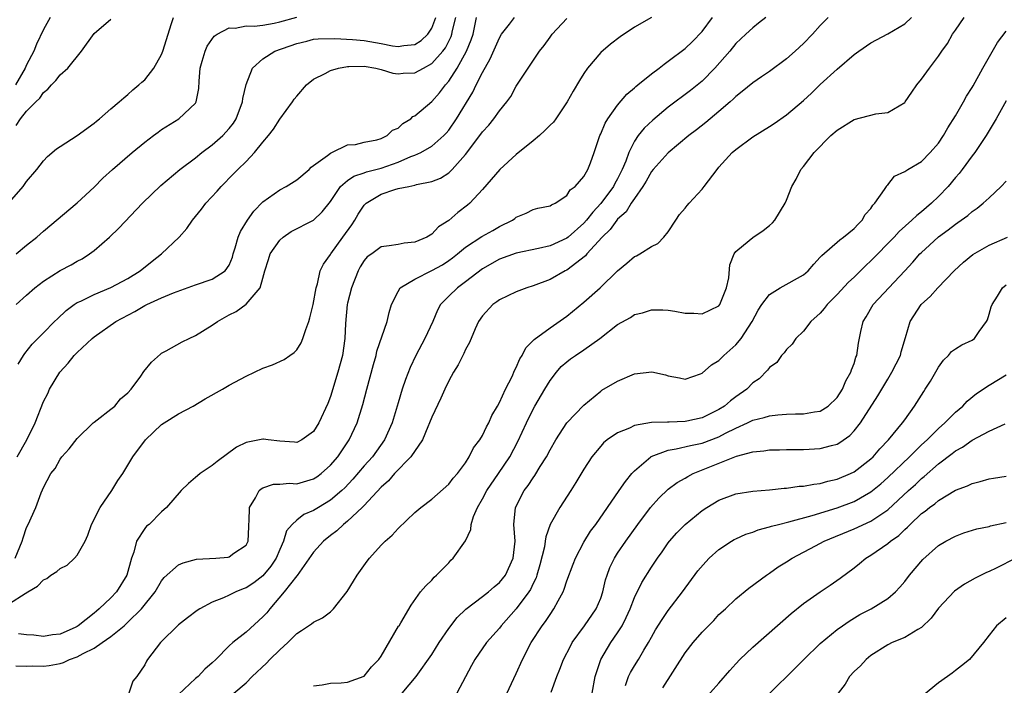
# Model space of a CAD drawing. Units: inches. Extents: x 2601000 to 2604000, y 1474072 to 1476000.
# Drawn here: x 2601536 to 2601653, y 1475320 to 1475399 of the extents above; entities that cross this region are included whole.
import ezdxf

# ---------------------------------------------------------------- set-up
doc = ezdxf.new("R2010")
doc.units = ezdxf.units.IN
doc.header["$MEASUREMENT"] = 0
doc.layers.add('LD26011473_2ft', color=219, linetype='Continuous')

msp = doc.modelspace()

# ---------------------------------------------------------------- linework, layer by layer
at = {"layer": 'LD26011473_2ft'}
for points, elevation in [([(2601535, 1475377.11), (2601536.62, 1475379), (2601536.78, 1475379.22), (2601537, 1475379.57), (2601538.23, 1475381), (2601539, 1475382.04), (2601539.47, 1475382.53), (2601540.57, 1475383.43), (2601541, 1475383.73), (2601543, 1475385), (2601545, 1475386.47), (2601545.28, 1475386.72), (2601545.64, 1475387), (2601547, 1475388.18), (2601547.97, 1475389), (2601548.51, 1475389.49), (2601549, 1475389.89), (2601549.58, 1475390.42), (2601550.32, 1475391), (2601550.67, 1475391.33), (2601551, 1475391.62), (2601552.06, 1475393), (2601553, 1475394.59), (2601553.15, 1475395), (2601553.76, 1475397), (2601554.15, 1475398.15), (2601554.39, 1475399)], 8862), ([(2601535, 1475329.64), (2601536.83, 1475330.83), (2601537.16, 1475331), (2601538.31, 1475331.69), (2601539, 1475332.45), (2601539.4, 1475332.6), (2601539.9, 1475333), (2601540.59, 1475333.41), (2601541, 1475333.76), (2601541.83, 1475334.17), (2601542.7, 1475335), (2601543, 1475335.34), (2601543.93, 1475337), (2601544.28, 1475337.72), (2601544.69, 1475339), (2601545.73, 1475341), (2601547.09, 1475343), (2601547.81, 1475344.19), (2601548.4, 1475345), (2601549, 1475346.02), (2601549.6, 1475347), (2601551.08, 1475349), (2601553, 1475350.8), (2601553.29, 1475351), (2601555, 1475352.06), (2601556.74, 1475353), (2601558.15, 1475353.85), (2601560.22, 1475355), (2601561, 1475355.46), (2601563, 1475356.55), (2601564.02, 1475357), (2601565, 1475357.47), (2601566.14, 1475357.86), (2601567.51, 1475358.49), (2601568.2, 1475359), (2601568.68, 1475359.32), (2601569, 1475359.66), (2601569.52, 1475360.48), (2601569.73, 1475361), (2601570.07, 1475362.07), (2601570.45, 1475363), (2601570.57, 1475363.43), (2601570.96, 1475365), (2601571.3, 1475367), (2601571.46, 1475367.46), (2601571.79, 1475369), (2601572.19, 1475369.81), (2601573, 1475370.92), (2601573.04, 1475371), (2601574.47, 1475373), (2601575.54, 1475374.46), (2601575.88, 1475375), (2601576.28, 1475375.72), (2601577, 1475376.77), (2601577.22, 1475377), (2601579, 1475378.09), (2601580.63, 1475378.63), (2601581, 1475378.74), (2601582.27, 1475379), (2601583, 1475379.13), (2601583.2, 1475379.2), (2601585, 1475379.56), (2601586.02, 1475379.98), (2601587, 1475380.61), (2601587.22, 1475380.78), (2601587.4, 1475381), (2601589, 1475382.77), (2601590.67, 1475385), (2601591, 1475385.47), (2601591.75, 1475386.25), (2601592.35, 1475387), (2601593, 1475387.94), (2601593.9, 1475389), (2601594.35, 1475389.65), (2601595, 1475390.84), (2601596.42, 1475393), (2601597.77, 1475395), (2601598.32, 1475395.68), (2601599, 1475396.66), (2601599.26, 1475397), (2601601, 1475398.86)], 8850), ([(2601535.65, 1475335), (2601536.48, 1475337), (2601536.59, 1475337.41), (2601537, 1475338.64), (2601537.19, 1475339), (2601538.09, 1475341), (2601538.74, 1475342.74), (2601538.91, 1475343.09), (2601539, 1475343.34), (2601539.88, 1475345), (2601540.38, 1475345.62), (2601541, 1475346.73), (2601541.19, 1475347), (2601542.07, 1475347.93), (2601543, 1475349.15), (2601544.89, 1475351), (2601545, 1475351.11), (2601545.37, 1475351.37), (2601547, 1475352.62), (2601547.46, 1475353), (2601548.15, 1475353.85), (2601549, 1475354.55), (2601549.4, 1475355), (2601550.52, 1475356.52), (2601550.91, 1475357.09), (2601551.79, 1475358.21), (2601552.85, 1475359.15), (2601553, 1475359.25), (2601553.53, 1475359.53), (2601555.42, 1475360.58), (2601556.25, 1475361), (2601557, 1475361.34), (2601559, 1475362.56), (2601559.62, 1475363), (2601561, 1475363.78), (2601561.82, 1475364.18), (2601563, 1475365.04), (2601564.68, 1475367), (2601565, 1475368.13), (2601565.22, 1475369), (2601565.64, 1475370.36), (2601565.85, 1475371), (2601567, 1475372.65), (2601567.41, 1475373), (2601568.36, 1475373.64), (2601571, 1475375.01), (2601572.03, 1475375.97), (2601573, 1475377.2), (2601574.17, 1475379), (2601575, 1475379.69), (2601575.78, 1475380.22), (2601577, 1475380.61), (2601577.28, 1475380.72), (2601579, 1475381.17), (2601581, 1475381.86), (2601582.52, 1475382.52), (2601583, 1475382.69), (2601583.69, 1475383), (2601585, 1475383.76), (2601586.41, 1475385), (2601586.7, 1475385.3), (2601587, 1475385.66), (2601587.92, 1475387), (2601589.85, 1475390.15), (2601590.25, 1475391), (2601591, 1475392.49), (2601591.9, 1475394.1), (2601593, 1475396.59), (2601593.26, 1475397), (2601594.19, 1475398.19), (2601594.79, 1475399)], 8852), ([(2601539.82, 1475399), (2601539, 1475397.58), (2601538.19, 1475395.81), (2601537.86, 1475395), (2601537, 1475393.4), (2601536.84, 1475393), (2601535.7, 1475391)], 8866), ([(2601535.74, 1475322.26), (2601537, 1475322.23), (2601537.74, 1475322.26), (2601539, 1475322.21), (2601539.69, 1475322.31), (2601541, 1475322.54), (2601541.37, 1475322.63), (2601542.11, 1475323), (2601543, 1475323.31), (2601543.73, 1475323.73), (2601545, 1475324.36), (2601545.97, 1475325), (2601547, 1475325.73), (2601548.55, 1475327), (2601549, 1475327.41), (2601550.62, 1475329), (2601552.24, 1475331), (2601553, 1475332.32), (2601553.31, 1475332.69), (2601555, 1475334.19), (2601555.55, 1475334.45), (2601557.14, 1475334.86), (2601559.41, 1475335), (2601560.87, 1475335.13), (2601561, 1475335.16), (2601561.57, 1475335.57), (2601563, 1475336.55), (2601563.25, 1475337), (2601563.31, 1475338.69), (2601563.33, 1475339), (2601563.38, 1475339.38), (2601563.42, 1475341), (2601564.12, 1475342.12), (2601564.57, 1475343), (2601564.78, 1475343.22), (2601565, 1475343.32), (2601566.24, 1475343.76), (2601567, 1475343.77), (2601568.14, 1475343.86), (2601569, 1475343.81), (2601571, 1475344.37), (2601571.38, 1475344.62), (2601571.88, 1475345), (2601573, 1475346), (2601573.85, 1475347), (2601575.23, 1475349), (2601576.16, 1475351), (2601576.81, 1475353.19), (2601577.29, 1475355), (2601578.08, 1475357.92), (2601578.41, 1475359), (2601578.5, 1475359.5), (2601579.7, 1475363), (2601579.93, 1475364.07), (2601580.24, 1475365), (2601581, 1475366.54), (2601581.26, 1475367), (2601583, 1475368.03), (2601585, 1475369.03), (2601586.27, 1475369.73), (2601587, 1475370.21), (2601587.46, 1475370.54), (2601588.04, 1475371), (2601589, 1475371.79), (2601590.93, 1475373.07), (2601592.22, 1475373.78), (2601593, 1475374.25), (2601594.55, 1475375), (2601594.82, 1475375.18), (2601595, 1475375.36), (2601596.17, 1475375.83), (2601597, 1475376.27), (2601597.57, 1475376.43), (2601599, 1475376.7), (2601599.17, 1475376.83), (2601599.61, 1475377), (2601601, 1475377.91), (2601601.4, 1475378.6), (2601601.98, 1475379), (2601603, 1475380.15), (2601603.49, 1475381), (2601603.79, 1475381.8), (2601604.23, 1475383), (2601604.9, 1475385), (2601605, 1475385.2), (2601605.52, 1475386.48), (2601605.85, 1475387), (2601607, 1475388.61), (2601608.09, 1475389.91), (2601609, 1475390.67), (2601609.17, 1475390.83), (2601609.4, 1475391), (2601611, 1475392.3), (2601611.93, 1475393), (2601612.52, 1475393.48), (2601613, 1475393.8), (2601615, 1475395.31), (2601615.86, 1475396.14), (2601617, 1475397.34), (2601618.24, 1475399)], 8846), ([(2601535.77, 1475371), (2601537, 1475372.04), (2601538.22, 1475373), (2601539, 1475373.7), (2601543, 1475377.03), (2601545, 1475378.91), (2601546.05, 1475379.95), (2601547.18, 1475381), (2601549.51, 1475383), (2601551, 1475384.21), (2601552.05, 1475385), (2601552.58, 1475385.42), (2601553, 1475385.72), (2601555.05, 1475387), (2601557, 1475388.85), (2601557.11, 1475389), (2601557.41, 1475390.59), (2601557.45, 1475391.45), (2601557.56, 1475393), (2601557.81, 1475393.81), (2601558.14, 1475395), (2601558.41, 1475395.59), (2601559.24, 1475396.76), (2601559.59, 1475397), (2601561, 1475397.78), (2601561.71, 1475397.71), (2601563, 1475398), (2601563.95, 1475397.95), (2601565, 1475398.09), (2601566.31, 1475398.31), (2601567, 1475398.46), (2601569, 1475399.04)], 8860), ([(2601535.77, 1475365), (2601537, 1475366.12), (2601538, 1475367), (2601539, 1475367.78), (2601541, 1475369.05), (2601542.29, 1475369.71), (2601543, 1475370.13), (2601543.58, 1475370.42), (2601544.48, 1475371), (2601545, 1475371.4), (2601546.81, 1475373), (2601547.93, 1475374.07), (2601550.75, 1475377), (2601552.89, 1475379.11), (2601555.14, 1475381), (2601557, 1475382.39), (2601557.75, 1475383), (2601559, 1475383.91), (2601560.24, 1475385), (2601561, 1475385.84), (2601561.51, 1475386.49), (2601561.81, 1475387), (2601562.57, 1475389), (2601562.61, 1475389.39), (2601563, 1475391.04), (2601563.75, 1475393), (2601565, 1475394.11), (2601566.42, 1475395), (2601569, 1475395.92), (2601570.19, 1475396.19), (2601571, 1475396.4), (2601571.55, 1475396.45), (2601573.51, 1475396.49), (2601575.61, 1475396.39), (2601577, 1475396.26), (2601579, 1475395.91), (2601580.36, 1475395.64), (2601581, 1475395.54), (2601581.68, 1475395.68), (2601583, 1475395.78), (2601583.75, 1475396.25), (2601584.53, 1475397), (2601585, 1475397.73), (2601585.47, 1475399)], 8858), ([(2601535.79, 1475386.21), (2601536.29, 1475387), (2601537, 1475387.88), (2601538.09, 1475389), (2601538.56, 1475389.44), (2601539, 1475390.12), (2601539.51, 1475390.49), (2601539.95, 1475391), (2601540.49, 1475391.51), (2601541, 1475392.18), (2601541.88, 1475393), (2601543.52, 1475395), (2601545, 1475397.08), (2601547, 1475398.78)], 8864), ([(2601535.89, 1475347), (2601537.02, 1475349), (2601538.01, 1475351), (2601539, 1475353.53), (2601539.51, 1475354.49), (2601539.74, 1475355), (2601540.95, 1475357), (2601541.94, 1475358.06), (2601542.66, 1475359), (2601543, 1475359.35), (2601544.76, 1475361), (2601545, 1475361.21), (2601547.58, 1475363), (2601549.83, 1475364.17), (2601551, 1475364.88), (2601551.25, 1475365), (2601553, 1475365.79), (2601554.39, 1475366.39), (2601557, 1475367.34), (2601559, 1475368.03), (2601560.52, 1475369), (2601561, 1475369.69), (2601561.38, 1475370.62), (2601561.48, 1475371), (2601561.73, 1475371.73), (2601562.07, 1475373), (2601562.33, 1475373.67), (2601563.17, 1475375), (2601563.92, 1475376.08), (2601565, 1475377.15), (2601567, 1475378.57), (2601567.77, 1475379), (2601569, 1475379.79), (2601570.46, 1475381), (2601570.72, 1475381.28), (2601571, 1475381.46), (2601572.66, 1475382.66), (2601573, 1475382.93), (2601573.17, 1475383), (2601575, 1475383.9), (2601575.96, 1475383.96), (2601577, 1475384.21), (2601578.49, 1475384.49), (2601579, 1475384.65), (2601579.73, 1475385), (2601580.36, 1475385.64), (2601581, 1475385.9), (2601581.56, 1475386.44), (2601582.5, 1475387), (2601582.75, 1475387.25), (2601583, 1475387.35), (2601585, 1475389.04), (2601585.92, 1475390.08), (2601586.61, 1475391), (2601587, 1475391.45), (2601587.99, 1475393), (2601589.11, 1475395), (2601589.67, 1475396.33), (2601589.88, 1475397), (2601590.3, 1475399)], 8854), ([(2601536.03, 1475357.97), (2601536.66, 1475359), (2601536.8, 1475359.2), (2601537.69, 1475360.31), (2601539, 1475361.68), (2601540.31, 1475363), (2601540.66, 1475363.34), (2601541.7, 1475364.3), (2601542.63, 1475365), (2601543, 1475365.24), (2601543.42, 1475365.42), (2601545, 1475366.21), (2601547, 1475367.01), (2601549, 1475368.11), (2601550.47, 1475369), (2601551.87, 1475370.13), (2601553, 1475371), (2601555.07, 1475373), (2601555.98, 1475374.02), (2601556.64, 1475375), (2601557.71, 1475376.29), (2601558.22, 1475377), (2601559.57, 1475378.43), (2601560.04, 1475379), (2601561.53, 1475380.47), (2601562.02, 1475381), (2601563, 1475381.96), (2601564.02, 1475383), (2601565, 1475384.22), (2601565.67, 1475385), (2601566.24, 1475385.76), (2601567, 1475386.97), (2601568.5, 1475389), (2601568.7, 1475389.3), (2601569, 1475389.68), (2601570.15, 1475391), (2601571, 1475391.68), (2601572.35, 1475392.35), (2601573, 1475392.73), (2601573.94, 1475393), (2601575, 1475393.18), (2601575.17, 1475393.17), (2601577, 1475393.23), (2601578.38, 1475393), (2601579, 1475392.84), (2601580.4, 1475392.4), (2601581, 1475392.31), (2601581.62, 1475392.38), (2601583, 1475392.43), (2601584, 1475393), (2601585, 1475393.52), (2601586.29, 1475395), (2601586.6, 1475395.4), (2601587.28, 1475396.72), (2601587.38, 1475397), (2601587.46, 1475397.46), (2601587.83, 1475399)], 8856), ([(2601611, 1475399), (2601609, 1475397.82), (2601607.3, 1475396.7), (2601606.16, 1475395.84), (2601605, 1475394.86), (2601603.42, 1475393), (2601603, 1475392.36), (2601602.48, 1475391.52), (2601601.74, 1475390.26), (2601601.04, 1475389), (2601599.67, 1475387), (2601599.39, 1475386.61), (2601599, 1475386.23), (2601598.4, 1475385.6), (2601597.74, 1475385), (2601597, 1475384.37), (2601595, 1475382.76), (2601593.05, 1475381), (2601591, 1475378.62), (2601589.51, 1475377), (2601589.23, 1475376.77), (2601588.09, 1475375.91), (2601587, 1475374.96), (2601585.8, 1475374.2), (2601585, 1475373.36), (2601584.39, 1475373), (2601583, 1475372.38), (2601581.71, 1475372.29), (2601581, 1475372.12), (2601579.95, 1475371.95), (2601579, 1475371.85), (2601577.89, 1475371), (2601577.36, 1475370.64), (2601577, 1475370.24), (2601576.53, 1475369.47), (2601576.28, 1475369), (2601575.47, 1475367), (2601575, 1475365.18), (2601574.96, 1475365), (2601574.76, 1475362.76), (2601574.7, 1475361), (2601574.41, 1475359), (2601573.88, 1475357), (2601573, 1475354.12), (2601572.68, 1475353.32), (2601571.6, 1475351), (2601571, 1475349.98), (2601569.62, 1475349), (2601569, 1475348.69), (2601568.73, 1475348.73), (2601567, 1475348.84), (2601565.6, 1475349), (2601565.08, 1475349.08), (2601565, 1475349.08), (2601563, 1475348.7), (2601561.85, 1475348.15), (2601559.56, 1475346.44), (2601559, 1475345.96), (2601557.56, 1475345), (2601557.24, 1475344.76), (2601557, 1475344.53), (2601556.17, 1475343.83), (2601555.3, 1475343), (2601553.59, 1475341), (2601553, 1475340.48), (2601551.53, 1475339), (2601551.23, 1475338.77), (2601551, 1475338.49), (2601550.03, 1475337), (2601549.72, 1475335.72), (2601549.42, 1475335), (2601548.87, 1475333), (2601547.64, 1475331), (2601547, 1475330.31), (2601545.61, 1475329), (2601545.27, 1475328.73), (2601545, 1475328.49), (2601543.13, 1475327), (2601543, 1475326.92), (2601542.84, 1475326.84), (2601541, 1475326.02), (2601540.09, 1475325.91), (2601539, 1475325.72), (2601537.87, 1475325.87), (2601537, 1475325.94), (2601536.06, 1475326.06)], 8848), ([(2601624.56, 1475399), (2601623.7, 1475398.3), (2601623, 1475397.76), (2601622.2, 1475397), (2601621, 1475395.9), (2601620.28, 1475395), (2601618.52, 1475393), (2601617, 1475391.46), (2601615.64, 1475390.36), (2601613, 1475388.36), (2601611.16, 1475386.84), (2601610.13, 1475385.87), (2601609.44, 1475385), (2601609, 1475384.36), (2601608.32, 1475383), (2601607.97, 1475381.97), (2601607.56, 1475381), (2601607, 1475379.88), (2601606.68, 1475379.32), (2601606.53, 1475379), (2601605.01, 1475376.99), (2601604.05, 1475375.95), (2601603.3, 1475375), (2601603, 1475374.65), (2601601.16, 1475373), (2601601, 1475372.87), (2601599, 1475371.96), (2601597.65, 1475371.65), (2601595, 1475371.09), (2601593, 1475370.37), (2601591, 1475369.25), (2601589, 1475367.7), (2601588.04, 1475367), (2601587, 1475365.99), (2601586.03, 1475365), (2601585.66, 1475364.34), (2601585.1, 1475363), (2601584.19, 1475361), (2601583.11, 1475359), (2601582.43, 1475357.57), (2601581.87, 1475356.13), (2601581.5, 1475355), (2601581, 1475353.38), (2601580.29, 1475351), (2601579.41, 1475349), (2601577.97, 1475347), (2601577, 1475345.92), (2601575.65, 1475344.35), (2601574.68, 1475343.32), (2601574.33, 1475343), (2601573, 1475341.86), (2601571.59, 1475341), (2601571, 1475340.62), (2601569.85, 1475340.15), (2601569, 1475339.49), (2601568.46, 1475339), (2601567.78, 1475338.22), (2601567.44, 1475337), (2601567, 1475336.02), (2601566.58, 1475335), (2601565.95, 1475334.05), (2601565, 1475332.92), (2601563.92, 1475332.08), (2601563, 1475331.47), (2601562.64, 1475331.36), (2601561.78, 1475331), (2601561, 1475330.62), (2601560.31, 1475330.31), (2601559, 1475329.8), (2601557.51, 1475329), (2601557.2, 1475328.8), (2601556.06, 1475327.94), (2601555, 1475327.11), (2601552.86, 1475325), (2601552.36, 1475324.36), (2601551.34, 1475323), (2601551.2, 1475322.8), (2601551, 1475322.38), (2601550.07, 1475321), (2601549.58, 1475320.42), (2601549.11, 1475319)], 8844), ([(2601631.93, 1475399), (2601631, 1475398.02), (2601630.08, 1475397), (2601629, 1475395.91), (2601628.01, 1475395), (2601627, 1475394.1), (2601625, 1475392.6), (2601624.06, 1475391.95), (2601623, 1475391.25), (2601621.77, 1475390.23), (2601621, 1475389.65), (2601620.68, 1475389.32), (2601620.32, 1475389), (2601619, 1475387.84), (2601617.46, 1475386.54), (2601616.33, 1475385.67), (2601615.43, 1475385), (2601613, 1475382.98), (2601611.21, 1475381), (2601611, 1475380.75), (2601610.39, 1475379.61), (2601610, 1475379), (2601609, 1475377.58), (2601608.61, 1475377), (2601608, 1475376), (2601607, 1475375.13), (2601606.89, 1475375), (2601606.12, 1475373.88), (2601605.17, 1475373), (2601603.37, 1475371), (2601603.21, 1475370.79), (2601601, 1475369.1), (2601600.79, 1475369), (2601599, 1475367.98), (2601597, 1475367.22), (2601596.27, 1475367), (2601595, 1475366.53), (2601593, 1475365.56), (2601592.68, 1475365.32), (2601592.21, 1475365), (2601591, 1475363.67), (2601590.53, 1475363), (2601590.14, 1475362.14), (2601589.47, 1475360.53), (2601589, 1475359.69), (2601588.8, 1475359.2), (2601588.69, 1475359), (2601588.13, 1475357.87), (2601587.58, 1475357), (2601587, 1475355.99), (2601586.53, 1475355), (2601586.06, 1475353.94), (2601585, 1475351.69), (2601584.74, 1475351), (2601584.53, 1475350.53), (2601583.89, 1475349), (2601582.52, 1475347), (2601580.59, 1475345), (2601579.85, 1475344.15), (2601579, 1475343.39), (2601577, 1475341.24), (2601576.76, 1475341), (2601575, 1475339.36), (2601574.54, 1475339), (2601573.76, 1475338.24), (2601573, 1475337.67), (2601572.18, 1475337), (2601571, 1475335.7), (2601569.04, 1475332.96), (2601569, 1475332.92), (2601567.53, 1475331), (2601565.82, 1475329), (2601565.46, 1475328.54), (2601565, 1475328.04), (2601563, 1475326.24), (2601561.44, 1475325), (2601561, 1475324.61), (2601559.42, 1475323), (2601559, 1475322.61), (2601558.13, 1475321.87), (2601557.34, 1475321), (2601557, 1475320.74), (2601555, 1475318.87)], 8842), ([(2601561.54, 1475319), (2601563, 1475320.26), (2601563.72, 1475321), (2601565.42, 1475322.58), (2601565.82, 1475323), (2601567, 1475324.16), (2601567.93, 1475325), (2601569, 1475326.08), (2601569.58, 1475326.42), (2601570.77, 1475327.23), (2601571, 1475327.43), (2601572.07, 1475327.93), (2601573, 1475328.66), (2601573.37, 1475329), (2601574.96, 1475331.04), (2601575.74, 1475332.26), (2601576.16, 1475333), (2601577.34, 1475334.66), (2601577.61, 1475335), (2601579, 1475336.54), (2601579.48, 1475337), (2601580.29, 1475337.71), (2601581, 1475338.52), (2601583, 1475340.41), (2601583.7, 1475341), (2601585, 1475341.97), (2601587, 1475343.74), (2601587.52, 1475344.48), (2601588.03, 1475345), (2601589, 1475346.29), (2601589.44, 1475347), (2601589.94, 1475348.06), (2601590.67, 1475349), (2601591, 1475349.52), (2601591.46, 1475350.54), (2601591.75, 1475351), (2601592.11, 1475351.89), (2601592.78, 1475353), (2601593, 1475353.4), (2601593.72, 1475355), (2601594.5, 1475356.5), (2601594.81, 1475357.19), (2601595, 1475357.55), (2601595.42, 1475358.58), (2601595.71, 1475359), (2601596.13, 1475359.87), (2601597, 1475360.75), (2601597.11, 1475360.89), (2601599, 1475362.26), (2601601, 1475363.62), (2601603, 1475365.3), (2601604.92, 1475367), (2601607, 1475369.01), (2601608.1, 1475369.9), (2601609, 1475370.68), (2601609.22, 1475370.78), (2601609.64, 1475371), (2601611, 1475371.87), (2601611.76, 1475372.24), (2601612.48, 1475373), (2601613, 1475373.63), (2601613.88, 1475375), (2601614.35, 1475375.65), (2601615, 1475376.43), (2601615.25, 1475376.75), (2601615.46, 1475377), (2601617, 1475378.66), (2601617.27, 1475379), (2601618.78, 1475381), (2601619, 1475381.26), (2601620.56, 1475383), (2601621, 1475383.38), (2601623, 1475384.86), (2601625, 1475386.08), (2601625.55, 1475386.45), (2601627, 1475387.47), (2601629, 1475389.17), (2601629.96, 1475390.04), (2601631, 1475391.04), (2601633, 1475392.88), (2601635, 1475394.6), (2601635.55, 1475395), (2601637, 1475395.98), (2601639, 1475397.04), (2601641, 1475398.23), (2601641.8, 1475399)], 8840), ([(2601571, 1475319.89), (2601572, 1475320), (2601573, 1475320.2), (2601574.26, 1475320.26), (2601575, 1475320.32), (2601577, 1475321.02), (2601577.86, 1475322.14), (2601578.72, 1475323), (2601579, 1475323.4), (2601581.06, 1475326.94), (2601581.12, 1475327), (2601581.34, 1475327.34), (2601582.57, 1475329.43), (2601583.65, 1475331), (2601584.28, 1475331.72), (2601585, 1475332.39), (2601585.26, 1475332.74), (2601585.56, 1475333), (2601587, 1475334.46), (2601587.26, 1475334.74), (2601587.53, 1475335), (2601588.97, 1475337.03), (2601589.62, 1475338.38), (2601589.66, 1475339), (2601589.93, 1475339.93), (2601590.39, 1475341), (2601591, 1475342.02), (2601591.53, 1475343), (2601592.89, 1475345), (2601594.22, 1475347), (2601595.2, 1475348.8), (2601596.2, 1475351), (2601597, 1475352.64), (2601597.2, 1475353), (2601598.37, 1475355), (2601599, 1475356.01), (2601599.75, 1475357), (2601600.33, 1475357.67), (2601601, 1475358.25), (2601601.43, 1475358.57), (2601602.01, 1475359), (2601603, 1475359.67), (2601604.88, 1475361), (2601607, 1475362.65), (2601608.52, 1475363.48), (2601609, 1475363.83), (2601609.96, 1475364.04), (2601611, 1475364.4), (2601612.37, 1475364.37), (2601613, 1475364.33), (2601613.79, 1475364.21), (2601615, 1475363.99), (2601616.02, 1475363.99), (2601617, 1475363.93), (2601619, 1475364.86), (2601619.11, 1475365), (2601619.9, 1475367), (2601620.16, 1475368.16), (2601620.29, 1475369.71), (2601620.81, 1475371), (2601621, 1475371.3), (2601622.6, 1475372.6), (2601623, 1475372.95), (2601624.22, 1475373.78), (2601625, 1475374.35), (2601625.33, 1475374.67), (2601625.64, 1475375), (2601626.84, 1475377), (2601627, 1475377.35), (2601627.65, 1475379), (2601628.13, 1475379.87), (2601628.71, 1475381), (2601629, 1475381.33), (2601630.28, 1475383), (2601632.26, 1475385), (2601633, 1475385.65), (2601635, 1475386.91), (2601637.59, 1475387.59), (2601639, 1475387.74), (2601641, 1475388.94), (2601641.04, 1475389), (2601641.86, 1475390.14), (2601642.43, 1475391), (2601643, 1475391.7), (2601643.93, 1475393), (2601645, 1475394.4), (2601645.39, 1475395), (2601646.08, 1475395.92), (2601646.68, 1475397), (2601647, 1475397.48), (2601648.06, 1475399)], 8838), ([(2601581.47, 1475319), (2601583.14, 1475321), (2601585, 1475323.61), (2601585.85, 1475325), (2601587, 1475326.69), (2601588.01, 1475327.99), (2601589.02, 1475328.98), (2601591, 1475330.45), (2601591.7, 1475331), (2601592.38, 1475331.62), (2601593, 1475332.11), (2601593.71, 1475333), (2601594.65, 1475335), (2601594.86, 1475337), (2601594.7, 1475339), (2601594.89, 1475341), (2601595.93, 1475343), (2601596.4, 1475343.6), (2601597, 1475344.52), (2601597.21, 1475344.79), (2601597.84, 1475345.84), (2601598.57, 1475347), (2601599, 1475347.82), (2601599.68, 1475349), (2601600.99, 1475351), (2601603, 1475353.12), (2601605, 1475354.78), (2601605.13, 1475354.87), (2601607, 1475355.96), (2601609, 1475356.83), (2601611.04, 1475357.04), (2601612.68, 1475356.68), (2601613, 1475356.56), (2601614.33, 1475356.33), (2601615, 1475356.18), (2601616.82, 1475356.82), (2601617, 1475356.89), (2601618.12, 1475357.88), (2601619, 1475358.4), (2601619.29, 1475358.71), (2601619.58, 1475359), (2601621, 1475360.23), (2601621.64, 1475361), (2601622.93, 1475363), (2601623.66, 1475364.34), (2601624.08, 1475365), (2601625, 1475366.22), (2601626.25, 1475367), (2601629, 1475368.52), (2601629.55, 1475369), (2601630.22, 1475369.78), (2601631, 1475370.6), (2601631.17, 1475370.83), (2601633.31, 1475372.69), (2601633.77, 1475373), (2601635, 1475374), (2601635.47, 1475374.53), (2601635.98, 1475375), (2601636.33, 1475375.67), (2601637, 1475376.38), (2601637.24, 1475376.76), (2601637.48, 1475377), (2601638.61, 1475378.61), (2601638.83, 1475379), (2601638.88, 1475379.12), (2601639, 1475379.19), (2601639.81, 1475380.19), (2601641, 1475380.74), (2601641.38, 1475381), (2601643, 1475381.95), (2601644.02, 1475383), (2601645, 1475384.13), (2601645.59, 1475385), (2601646.09, 1475385.91), (2601647, 1475387.35), (2601647.95, 1475389), (2601648.32, 1475389.68), (2601649, 1475390.69), (2601649.12, 1475390.88), (2601650.27, 1475393), (2601651.99, 1475396.01), (2601653, 1475397.36)], 8836), ([(2601653, 1475389.12), (2601651.85, 1475387), (2601651, 1475385.62), (2601650.78, 1475385.22), (2601650.64, 1475385), (2601649.31, 1475383), (2601649, 1475382.6), (2601647.82, 1475381), (2601647.46, 1475380.54), (2601647, 1475380.04), (2601646.15, 1475379), (2601645, 1475377.78), (2601644.18, 1475377), (2601643, 1475375.99), (2601642.43, 1475375.57), (2601641.86, 1475375), (2601640.34, 1475373.66), (2601639.74, 1475373), (2601637, 1475370.17), (2601636.38, 1475369.62), (2601635, 1475368.26), (2601634.34, 1475367.66), (2601633, 1475366.19), (2601631.82, 1475365), (2601631.47, 1475364.53), (2601631, 1475364.01), (2601629.89, 1475363), (2601629, 1475361.88), (2601628.1, 1475361), (2601627.68, 1475360.32), (2601627, 1475359.71), (2601626.71, 1475359.29), (2601626.41, 1475359), (2601625.84, 1475358.16), (2601625, 1475357.56), (2601624.77, 1475357.23), (2601623.76, 1475356.24), (2601623, 1475355.73), (2601622.29, 1475355), (2601621, 1475354.09), (2601620.38, 1475353.62), (2601619.67, 1475353), (2601619, 1475352.58), (2601617, 1475351.59), (2601615.2, 1475351.2), (2601615, 1475351.16), (2601613.09, 1475351.09), (2601612.89, 1475351.11), (2601611, 1475351.04), (2601609, 1475350.69), (2601608.4, 1475350.4), (2601607, 1475349.83), (2601605.77, 1475349), (2601605.35, 1475348.65), (2601605, 1475348.26), (2601603.94, 1475347), (2601603, 1475345.51), (2601602.06, 1475343.94), (2601601.46, 1475343), (2601600.14, 1475341), (2601599.02, 1475338.98), (2601598.49, 1475337.51), (2601598.44, 1475337), (2601598.33, 1475336.33), (2601597.8, 1475334.2), (2601597.45, 1475333), (2601597.34, 1475332.66), (2601597, 1475331.99), (2601596.7, 1475331.3), (2601596.5, 1475331), (2601595, 1475329), (2601593.22, 1475327), (2601593, 1475326.7), (2601591.46, 1475325), (2601590.08, 1475323), (2601589.69, 1475322.31), (2601589, 1475320.95), (2601587.95, 1475319)], 8834), ([(2601593.6, 1475318.4), (2601595, 1475321.33), (2601595.74, 1475323), (2601596.78, 1475325), (2601598.07, 1475327), (2601598.48, 1475327.52), (2601599, 1475328.34), (2601599.46, 1475329), (2601599.96, 1475329.96), (2601600.55, 1475331), (2601600.68, 1475331.32), (2601601, 1475332.3), (2601601.72, 1475334.28), (2601602.01, 1475335), (2601603, 1475336.88), (2601603.81, 1475338.19), (2601604.41, 1475339), (2601607.2, 1475343), (2601607.92, 1475344.08), (2601608.7, 1475345), (2601609, 1475345.33), (2601610.94, 1475347), (2601610.97, 1475347.03), (2601613, 1475347.78), (2601613.92, 1475347.92), (2601615.65, 1475348.35), (2601617, 1475348.61), (2601619, 1475349.37), (2601619.79, 1475349.79), (2601621, 1475350.39), (2601622.39, 1475351), (2601623, 1475351.31), (2601624.36, 1475351.64), (2601625, 1475351.86), (2601625.96, 1475351.96), (2601627, 1475352.03), (2601628.07, 1475352.07), (2601629, 1475352.07), (2601630.33, 1475352.33), (2601631, 1475352.41), (2601631.95, 1475353), (2601633, 1475354.01), (2601633.65, 1475355), (2601634.03, 1475355.97), (2601634.64, 1475357), (2601634.7, 1475357.3), (2601635, 1475358.03), (2601635.22, 1475358.78), (2601635.34, 1475359), (2601635.54, 1475360.46), (2601635.82, 1475361.82), (2601636.1, 1475363), (2601636.45, 1475363.55), (2601637.27, 1475365), (2601641, 1475369.01), (2601641.97, 1475370.03), (2601642.81, 1475371), (2601643, 1475371.19), (2601643.95, 1475372.05), (2601645, 1475373.03), (2601646.15, 1475373.85), (2601647, 1475374.53), (2601647.29, 1475374.71), (2601648.46, 1475375.54), (2601649, 1475376.03), (2601649.58, 1475376.42), (2601650.29, 1475377), (2601651, 1475377.64), (2601652.44, 1475379), (2601653, 1475379.63)], 8832), ([(2601599.14, 1475319.14), (2601599.8, 1475321), (2601600.16, 1475321.84), (2601600.59, 1475323), (2601601.41, 1475324.59), (2601601.63, 1475325), (2601603.08, 1475327), (2601604.48, 1475329), (2601605, 1475330.28), (2601605.24, 1475331), (2601605.57, 1475332.43), (2601605.75, 1475333), (2601606.1, 1475333.9), (2601606.62, 1475335), (2601607, 1475335.59), (2601607.96, 1475337), (2601609.4, 1475339), (2601610.89, 1475341), (2601611.89, 1475342.11), (2601613, 1475343.15), (2601614.05, 1475343.95), (2601615, 1475344.48), (2601615.32, 1475344.68), (2601615.94, 1475345), (2601621.07, 1475347.07), (2601623, 1475347.58), (2601624.32, 1475347.68), (2601625, 1475347.8), (2601626.19, 1475347.81), (2601627, 1475347.85), (2601629, 1475347.86), (2601631, 1475347.96), (2601632.34, 1475348.34), (2601633, 1475348.5), (2601633.32, 1475348.68), (2601634.49, 1475349.51), (2601635, 1475350.06), (2601635.75, 1475351), (2601637.81, 1475354.19), (2601639, 1475356.2), (2601639.49, 1475357), (2601640.5, 1475359), (2601640.59, 1475359.41), (2601641.1, 1475361.1), (2601641.63, 1475363), (2601642.94, 1475365), (2601643, 1475365.07), (2601644.03, 1475365.97), (2601644.94, 1475367), (2601646.86, 1475369), (2601647.97, 1475370.03), (2601649.07, 1475370.93), (2601651, 1475372.02), (2601653.16, 1475373)], 8830), ([(2601603.97, 1475319), (2601604.33, 1475321), (2601605.01, 1475322.99), (2601606.21, 1475325), (2601607, 1475326.14), (2601607.54, 1475327), (2601608.03, 1475327.97), (2601608.49, 1475329), (2601609, 1475330.33), (2601609.87, 1475332.13), (2601611, 1475333.92), (2601611.73, 1475335), (2601612.26, 1475335.74), (2601613, 1475336.81), (2601613.15, 1475337), (2601614.02, 1475337.98), (2601615, 1475339), (2601617, 1475340.62), (2601617.58, 1475341), (2601619, 1475341.85), (2601621, 1475342.62), (2601623, 1475342.93), (2601625, 1475343.08), (2601626.73, 1475343.27), (2601627, 1475343.28), (2601628.5, 1475343.5), (2601629, 1475343.53), (2601630.23, 1475343.77), (2601631, 1475343.84), (2601631.9, 1475344.1), (2601633, 1475344.33), (2601634.6, 1475345), (2601635, 1475345.2), (2601637, 1475346.77), (2601637.25, 1475347), (2601638.06, 1475347.94), (2601639.1, 1475349), (2601640.74, 1475351), (2601641, 1475351.38), (2601642.18, 1475353), (2601643.26, 1475354.74), (2601643.44, 1475355), (2601644.04, 1475355.96), (2601645, 1475357.61), (2601645.58, 1475358.41), (2601646.19, 1475359), (2601646.54, 1475359.45), (2601647, 1475359.79), (2601647.75, 1475360.25), (2601649, 1475360.81), (2601649.27, 1475361), (2601649.83, 1475361.83), (2601650.69, 1475363), (2601650.79, 1475363.21), (2601651, 1475363.87), (2601651.25, 1475364.75), (2601651.34, 1475365), (2601651.99, 1475365.99), (2601652.6, 1475367), (2601653, 1475367.33)], 8828), ([(2601607.92, 1475319.92), (2601608.3, 1475321), (2601608.53, 1475321.47), (2601609, 1475322.26), (2601609.47, 1475323), (2601610.12, 1475324.12), (2601610.66, 1475325), (2601611, 1475325.63), (2601611.5, 1475326.5), (2601612.26, 1475327.74), (2601613, 1475328.82), (2601614.67, 1475331), (2601616.51, 1475333.49), (2601617.43, 1475334.57), (2601617.86, 1475335), (2601619, 1475336.01), (2601620.49, 1475337), (2601620.8, 1475337.2), (2601621, 1475337.29), (2601622.18, 1475337.82), (2601623, 1475338.09), (2601623.66, 1475338.34), (2601625, 1475338.7), (2601625.22, 1475338.78), (2601626.05, 1475339), (2601627.29, 1475339.29), (2601630.03, 1475340.03), (2601633, 1475340.96), (2601635, 1475341.72), (2601637, 1475342.84), (2601638.19, 1475343.81), (2601639, 1475344.53), (2601641.57, 1475347), (2601643, 1475348.4), (2601643.65, 1475349), (2601645, 1475350.35), (2601645.74, 1475351), (2601647, 1475352.28), (2601647.89, 1475353), (2601648.41, 1475353.59), (2601649.52, 1475354.48), (2601651, 1475355.47), (2601653, 1475356.68)], 8826), ([(2601612.35, 1475319.65), (2601615, 1475323.81), (2601615.94, 1475325), (2601617, 1475326.25), (2601618.38, 1475327.62), (2601619, 1475328.31), (2601619.76, 1475329), (2601621, 1475330.2), (2601622.55, 1475331.45), (2601624.65, 1475333), (2601625, 1475333.22), (2601626.03, 1475333.97), (2601627, 1475334.56), (2601627.66, 1475335), (2601630.44, 1475336.44), (2601631.48, 1475337), (2601635, 1475338.45), (2601637, 1475339.37), (2601638.18, 1475340.18), (2601639, 1475340.71), (2601641.46, 1475343), (2601642.27, 1475343.73), (2601643, 1475344.43), (2601643.32, 1475344.68), (2601645, 1475346.15), (2601646.63, 1475347.37), (2601647, 1475347.69), (2601647.85, 1475348.15), (2601649, 1475348.98), (2601651, 1475350.01), (2601652.9, 1475350.9)], 8824), ([(2601617, 1475317.99), (2601619, 1475320.22), (2601620.28, 1475321.72), (2601621, 1475322.48), (2601621.47, 1475323), (2601623, 1475324.47), (2601627.55, 1475328.45), (2601629, 1475329.64), (2601630.98, 1475331.02), (2601632.18, 1475331.82), (2601633.37, 1475332.63), (2601635, 1475333.87), (2601635.63, 1475334.37), (2601636.38, 1475335), (2601637, 1475335.37), (2601639, 1475336.72), (2601639.32, 1475337), (2601640.31, 1475337.69), (2601641, 1475338.37), (2601641.34, 1475338.66), (2601641.65, 1475339), (2601643, 1475340.27), (2601643.43, 1475340.57), (2601643.93, 1475341), (2601644.56, 1475341.44), (2601645, 1475341.83), (2601647, 1475343.03), (2601648.45, 1475343.55), (2601649, 1475343.85), (2601649.94, 1475344.06), (2601651, 1475344.4), (2601651.53, 1475344.47), (2601653, 1475344.72)], 8822), ([(2601625, 1475318.97), (2601628.03, 1475321.97), (2601629.04, 1475323), (2601631, 1475324.89), (2601633, 1475326.54), (2601633.63, 1475327), (2601634.44, 1475327.56), (2601635.69, 1475328.31), (2601637.02, 1475329), (2601639, 1475330.23), (2601639.91, 1475331), (2601640.43, 1475331.57), (2601641, 1475332.25), (2601641.57, 1475333), (2601643.16, 1475334.84), (2601645, 1475336.48), (2601645.86, 1475337), (2601647, 1475337.6), (2601648.02, 1475337.98), (2601649.55, 1475338.45), (2601651, 1475338.76), (2601651.18, 1475338.82), (2601653, 1475339.2)], 8820), ([(2601654.15, 1475335), (2601651.82, 1475333.82), (2601651, 1475333.43), (2601650.69, 1475333.31), (2601649.36, 1475332.64), (2601648.08, 1475331.92), (2601646.91, 1475331.09), (2601645, 1475329.09), (2601644.12, 1475327.88), (2601643, 1475326.79), (2601642.57, 1475326.57), (2601641, 1475325.61), (2601639.52, 1475325), (2601639, 1475324.75), (2601637, 1475323.46), (2601636.42, 1475323), (2601635.76, 1475322.24), (2601635, 1475321.57), (2601634.47, 1475321), (2601633.93, 1475320.07), (2601633.11, 1475319)], 8818), ([(2601653, 1475327.93), (2601651.86, 1475327), (2601651, 1475325.9), (2601650.33, 1475325), (2601648.66, 1475323), (2601647.74, 1475322.26), (2601647, 1475321.72), (2601646.61, 1475321.39), (2601646.08, 1475321), (2601645, 1475320.25), (2601643.21, 1475318.79)], 8816)]:
    msp.add_lwpolyline(points, dxfattribs=dict(at, elevation=elevation))

doc.saveas('drawing.dxf')
